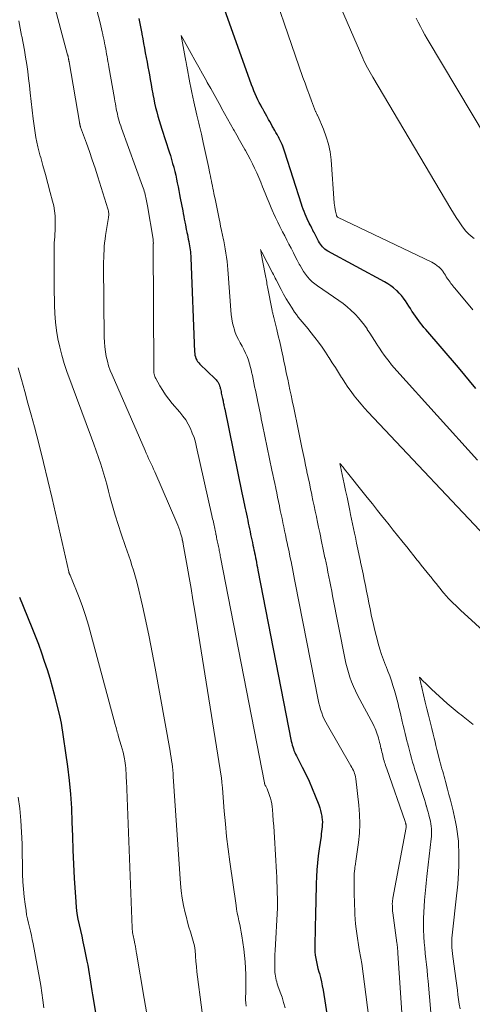
# Model space of a CAD drawing. Units: feet. Extents: x 1950000 to 1955008, y 519987 to 525007.
# Drawn here: x 1950435 to 1950511, y 522185 to 522351 of the extents above; entities that cross this region are included whole.
import ezdxf

# ---------------------------------------------------------------- set-up
doc = ezdxf.new("R2010")
doc.units = ezdxf.units.FT
doc.header["$LTSCALE"] = 100
doc.header["$MEASUREMENT"] = 0
doc.layers.add('CONTOUR INDEX', color=32, linetype='Continuous', lineweight=25)
doc.layers.add('CONTOUR INTERMEDIATE', color=40, linetype='Continuous', lineweight=15)

msp = doc.modelspace()

# ---------------------------------------------------------------- linework, layer by layer
at = {"layer": 'CONTOUR INDEX', "flags": 128}
for points, elevation in [([(1950511.91, 522288.89), (1950508.97, 522292.46), (1950503.49, 522298.81), (1950503.18, 522299.17), (1950502.88, 522299.54), (1950502.58, 522299.91), (1950502.29, 522300.29), (1950502.01, 522300.67), (1950501.73, 522301.05), (1950501.46, 522301.45), (1950501.2, 522301.84), (1950501.16, 522301.91), (1950500.89, 522302.34), (1950500.61, 522302.78), (1950500.34, 522303.21), (1950500.06, 522303.64), (1950500.03, 522303.69), (1950499.73, 522304.13), (1950499.4, 522304.55), (1950499.03, 522304.95), (1950498.65, 522305.33), (1950498.54, 522305.42), (1950498.07, 522305.82), (1950497.59, 522306.19), (1950497.08, 522306.52), (1950496.55, 522306.83), (1950487, 522312.04), (1950486.76, 522312.19), (1950486.53, 522312.36), (1950486.32, 522312.54), (1950486.12, 522312.74), (1950485.93, 522312.96), (1950485.76, 522313.19), (1950485.61, 522313.43), (1950485.47, 522313.68), (1950485.39, 522313.82), (1950485.23, 522314.15), (1950485.06, 522314.48), (1950484.89, 522314.8), (1950484.72, 522315.13), (1950484.69, 522315.18), (1950484.51, 522315.54), (1950484.33, 522315.89), (1950484.14, 522316.25), (1950483.96, 522316.6), (1950483.93, 522316.66), (1950483.73, 522317.05), (1950483.55, 522317.44), (1950483.37, 522317.83), (1950483.2, 522318.23), (1950483.19, 522318.25), (1950483.02, 522318.67), (1950482.86, 522319.08), (1950482.71, 522319.5), (1950482.57, 522319.92), (1950479.81, 522328.65), (1950479.7, 522328.99), (1950479.58, 522329.32), (1950479.46, 522329.66), (1950479.32, 522329.98), (1950479.18, 522330.31), (1950479.03, 522330.63), (1950478.86, 522330.95), (1950478.7, 522331.26), (1950478.67, 522331.3), (1950478.49, 522331.63), (1950478.3, 522331.96), (1950478.12, 522332.29), (1950477.93, 522332.62), (1950477.89, 522332.7), (1950477.68, 522333.07), (1950477.47, 522333.44), (1950477.27, 522333.81), (1950477.06, 522334.18), (1950477, 522334.28), (1950476.77, 522334.7), (1950476.54, 522335.11), (1950476.3, 522335.53), (1950476.07, 522335.95), (1950476, 522336.08), (1950475.74, 522336.55), (1950475.49, 522337.02), (1950475.25, 522337.5), (1950475.02, 522337.99), (1950474.8, 522338.48), (1950474.59, 522338.97), (1950474.39, 522339.47), (1950474.2, 522339.97), (1950469.35, 522353.5)], 920), ([(1950455.24, 522351.17), (1950455.41, 522350.33), (1950455.58, 522349.48), (1950455.74, 522348.64), (1950455.76, 522348.51), (1950455.91, 522347.73), (1950456.05, 522346.95), (1950456.2, 522346.17), (1950456.34, 522345.39), (1950456.49, 522344.6), (1950456.63, 522343.82), (1950456.77, 522343.04), (1950456.91, 522342.26), (1950457.02, 522341.66), (1950457.16, 522340.87), (1950457.31, 522340.08), (1950457.45, 522339.28), (1950457.59, 522338.49), (1950457.61, 522338.39), (1950457.76, 522337.65), (1950457.91, 522336.91), (1950458.08, 522336.17), (1950458.26, 522335.44), (1950458.45, 522334.71), (1950458.65, 522333.98), (1950458.87, 522333.26), (1950459.1, 522332.54), (1950460.34, 522328.74), (1950460.55, 522328.09), (1950460.75, 522327.43), (1950460.93, 522326.78), (1950461.12, 522326.12), (1950461.13, 522326.07), (1950461.29, 522325.43), (1950461.45, 522324.79), (1950461.59, 522324.15), (1950461.72, 522323.5), (1950461.85, 522322.86), (1950461.98, 522322.21), (1950462.1, 522321.57), (1950462.22, 522320.92), (1950462.62, 522318.78), (1950462.71, 522318.33), (1950462.79, 522317.87), (1950462.88, 522317.42), (1950462.97, 522316.96), (1950462.99, 522316.88), (1950463.07, 522316.46), (1950463.15, 522316.05), (1950463.23, 522315.64), (1950463.32, 522315.23), (1950463.33, 522315.16), (1950463.41, 522314.79), (1950463.49, 522314.41), (1950463.57, 522314.03), (1950463.64, 522313.66), (1950463.66, 522313.57), (1950463.73, 522313.23), (1950463.79, 522312.9), (1950463.84, 522312.57), (1950463.89, 522312.23), (1950463.92, 522311.9), (1950463.96, 522311.56), (1950463.98, 522311.22), (1950464, 522310.88), (1950464.61, 522295.09), (1950464.64, 522294.8), (1950464.68, 522294.51), (1950464.76, 522294.23), (1950464.86, 522293.96), (1950464.98, 522293.69), (1950465.13, 522293.45), (1950465.31, 522293.22), (1950465.51, 522293), (1950468.08, 522290.55), (1950468.24, 522290.38), (1950468.39, 522290.2), (1950468.52, 522290.01), (1950468.64, 522289.8), (1950468.74, 522289.59), (1950468.83, 522289.37), (1950468.9, 522289.15), (1950468.95, 522288.92), (1950468.97, 522288.84), (1950469.02, 522288.61), (1950469.07, 522288.38), (1950469.11, 522288.15), (1950469.16, 522287.92), (1950469.17, 522287.89), (1950469.21, 522287.68), (1950469.26, 522287.46), (1950469.3, 522287.25), (1950469.35, 522287.04), (1950469.35, 522287.01), (1950469.4, 522286.81), (1950469.44, 522286.61), (1950469.48, 522286.41), (1950469.52, 522286.21), (1950469.56, 522286.02), (1950469.6, 522285.82), (1950469.64, 522285.62), (1950469.68, 522285.42), (1950472.58, 522271.37), (1950472.69, 522270.85), (1950472.8, 522270.33), (1950472.91, 522269.81), (1950473.02, 522269.29), (1950473.03, 522269.24), (1950473.13, 522268.74), (1950473.23, 522268.25), (1950473.34, 522267.75), (1950473.44, 522267.26), (1950473.45, 522267.21), (1950473.55, 522266.74), (1950473.65, 522266.26), (1950473.75, 522265.79), (1950473.84, 522265.32), (1950473.85, 522265.28), (1950473.95, 522264.83), (1950474.04, 522264.37), (1950474.14, 522263.92), (1950474.23, 522263.47), (1950474.24, 522263.43), (1950474.33, 522263), (1950474.42, 522262.57), (1950474.51, 522262.14), (1950474.6, 522261.71), (1950474.61, 522261.67), (1950474.69, 522261.26), (1950474.78, 522260.84), (1950474.86, 522260.43), (1950474.95, 522260.02), (1950475.03, 522259.61), (1950475.11, 522259.2), (1950475.19, 522258.78), (1950475.27, 522258.37), (1950480.88, 522229.56), (1950480.95, 522229.24), (1950481.03, 522228.93), (1950481.12, 522228.61), (1950481.22, 522228.3), (1950481.33, 522227.99), (1950481.46, 522227.69), (1950481.59, 522227.4), (1950481.74, 522227.1), (1950482.71, 522225.22), (1950483.3, 522224.04), (1950483.87, 522222.84), (1950484.39, 522221.62), (1950484.89, 522220.39), (1950485.5, 522218.84), (1950485.66, 522218.38), (1950485.81, 522217.91), (1950485.91, 522217.43), (1950486, 522216.95), (1950486.03, 522216.76), (1950486.07, 522216.37), (1950486.1, 522215.97), (1950486.09, 522215.57), (1950486.06, 522215.18), (1950486.02, 522214.78), (1950485.98, 522214.39), (1950485.92, 522213.99), (1950485.87, 522213.59), (1950485.56, 522211.46), (1950485.41, 522210.29), (1950485.28, 522209.12), (1950485.19, 522207.94), (1950485.12, 522206.76), (1950485.07, 522205.63), (1950485.05, 522205.02), (1950485.03, 522204.4), (1950485.02, 522203.79), (1950485.01, 522203.17), (1950485, 522202.56), (1950484.99, 522201.94), (1950484.97, 522201.33), (1950484.96, 522200.71), (1950484.82, 522195.3), (1950484.82, 522194.73), (1950484.85, 522194.16), (1950484.91, 522193.59), (1950484.99, 522193.02), (1950485.1, 522192.45), (1950485.22, 522191.89), (1950485.36, 522191.33), (1950485.51, 522190.78), (1950485.59, 522190.5), (1950485.78, 522189.8), (1950485.95, 522189.1), (1950486.09, 522188.4), (1950486.21, 522187.69), (1950488.66, 522172.15)], 920), ([(1950435.22, 522253.82), (1950437.29, 522248.68), (1950437.84, 522247.28), (1950438.37, 522245.88), (1950438.88, 522244.46), (1950439.37, 522243.04), (1950439.84, 522241.61), (1950440.28, 522240.17), (1950440.69, 522238.72), (1950441.07, 522237.27), (1950441.99, 522233.59), (1950442.02, 522233.46), (1950442.05, 522233.33), (1950442.08, 522233.21), (1950442.11, 522233.08), (1950442.13, 522232.96), (1950442.16, 522232.83), (1950442.18, 522232.7), (1950442.2, 522232.58), (1950443.25, 522225.31), (1950443.54, 522222.98), (1950443.77, 522220.64), (1950443.92, 522218.29), (1950444.02, 522215.94), (1950444.08, 522213.59), (1950444.16, 522211.24), (1950444.27, 522208.89), (1950444.4, 522206.53), (1950444.64, 522202.56), (1950444.73, 522201.58), (1950444.84, 522200.61), (1950445.01, 522199.64), (1950445.21, 522198.68), (1950445.43, 522197.72), (1950445.65, 522196.75), (1950445.86, 522195.79), (1950446.07, 522194.83), (1950446.54, 522192.58), (1950446.68, 522191.87), (1950446.81, 522191.16), (1950446.92, 522190.45), (1950447.03, 522189.74), (1950447.13, 522189.03), (1950447.23, 522188.31), (1950447.34, 522187.6), (1950447.46, 522186.89), (1950451.3, 522164.08)], 940)]:
    msp.add_lwpolyline(points, dxfattribs=dict(at, elevation=elevation))
at = {"layer": 'CONTOUR INTERMEDIATE', "flags": 128}
for points, elevation in [([(1950511.37, 522302.12), (1950508.35, 522305.76), (1950508.19, 522305.97), (1950508.02, 522306.17), (1950507.86, 522306.38), (1950507.7, 522306.58), (1950507.55, 522306.79), (1950507.39, 522307.01), (1950507.25, 522307.22), (1950507.1, 522307.44), (1950507.08, 522307.48), (1950506.93, 522307.72), (1950506.78, 522307.96), (1950506.63, 522308.19), (1950506.47, 522308.43), (1950506.46, 522308.46), (1950506.29, 522308.7), (1950506.11, 522308.93), (1950505.9, 522309.14), (1950505.68, 522309.35), (1950505.62, 522309.4), (1950505.35, 522309.61), (1950505.07, 522309.81), (1950504.78, 522309.98), (1950504.48, 522310.14), (1950488.63, 522317.73), (1950488.6, 522317.77), (1950488.57, 522317.83), (1950488.53, 522317.9), (1950488.49, 522317.97), (1950488.46, 522318.05), (1950488.31, 522318.72), (1950488.25, 522319.05), (1950488.19, 522319.39), (1950488.15, 522319.73), (1950488.11, 522320.07), (1950487.55, 522327.39), (1950487.39, 522328.71), (1950487.13, 522330), (1950486.76, 522331.27), (1950486.29, 522332.51), (1950485.32, 522334.78), (1950485.28, 522334.87), (1950485.24, 522334.96), (1950485.19, 522335.06), (1950485.14, 522335.15), (1950485.1, 522335.24), (1950485.05, 522335.33), (1950485.01, 522335.43), (1950484.97, 522335.52), (1950484.29, 522337.29), (1950483.91, 522338.28), (1950483.54, 522339.26), (1950483.19, 522340.25), (1950482.84, 522341.24), (1950475.95, 522361.38)], 924), ([(1950440.76, 522354.56), (1950443.28, 522345.06), (1950443.31, 522344.98), (1950443.33, 522344.9), (1950443.35, 522344.82), (1950443.36, 522344.74), (1950443.38, 522344.65), (1950443.4, 522344.58), (1950443.42, 522344.5), (1950443.43, 522344.42), (1950443.45, 522344.34), (1950443.46, 522344.27), (1950443.47, 522344.2), (1950443.48, 522344.13), (1950443.5, 522344.05), (1950443.51, 522343.98), (1950443.52, 522343.91), (1950443.54, 522343.84), (1950445.27, 522333.71), (1950445.29, 522333.63), (1950445.3, 522333.56), (1950445.31, 522333.49), (1950445.33, 522333.42), (1950445.34, 522333.34), (1950445.36, 522333.27), (1950445.37, 522333.21), (1950445.39, 522333.14), (1950445.41, 522333.07), (1950445.43, 522333.01), (1950445.45, 522332.94), (1950445.47, 522332.88), (1950446.44, 522330.2), (1950446.94, 522328.79), (1950447.43, 522327.37), (1950447.9, 522325.95), (1950448.36, 522324.53), (1950450.07, 522319.12), (1950450.12, 522318.94), (1950450.16, 522318.76), (1950450.18, 522318.58), (1950450.2, 522318.39), (1950450.2, 522318.21), (1950450.19, 522318.03), (1950450.18, 522317.84), (1950450.15, 522317.66), (1950449.67, 522314.66), (1950449.58, 522314.03), (1950449.5, 522313.4), (1950449.45, 522312.77), (1950449.4, 522312.14), (1950449.37, 522311.5), (1950449.35, 522310.87), (1950449.34, 522310.23), (1950449.34, 522309.6), (1950449.44, 522297.53), (1950449.47, 522296.71), (1950449.53, 522295.9), (1950449.64, 522295.09), (1950449.78, 522294.29), (1950449.96, 522293.49), (1950450.18, 522292.71), (1950450.45, 522291.94), (1950450.75, 522291.18), (1950456.29, 522278.47), (1950456.49, 522278.02), (1950456.69, 522277.57), (1950456.9, 522277.13), (1950457.12, 522276.69), (1950457.33, 522276.24), (1950457.54, 522275.8), (1950457.74, 522275.35), (1950457.94, 522274.9), (1950461.65, 522266.32), (1950461.83, 522265.89), (1950461.99, 522265.45), (1950462.14, 522265.01), (1950462.27, 522264.57), (1950462.51, 522263.71), (1950462.51, 522263.69), (1950462.52, 522263.67), (1950462.52, 522263.65), (1950462.53, 522263.63), (1950462.55, 522263.55), (1950462.55, 522263.53), (1950462.55, 522263.51), (1950462.56, 522263.49), (1950462.56, 522263.47), (1950462.58, 522263.38), (1950462.58, 522263.36), (1950462.59, 522263.35), (1950462.59, 522263.33), (1950462.59, 522263.31), (1950462.61, 522263.23), (1950462.62, 522263.21), (1950462.62, 522263.19), (1950462.62, 522263.18), (1950462.63, 522263.16), (1950462.64, 522263.08), (1950462.65, 522263.07), (1950462.65, 522263.05), (1950462.65, 522263.03), (1950462.66, 522263.01), (1950462.67, 522262.94), (1950462.68, 522262.93), (1950462.68, 522262.91), (1950462.68, 522262.89), (1950462.69, 522262.88), (1950462.7, 522262.81), (1950462.7, 522262.79), (1950462.71, 522262.78), (1950462.71, 522262.76), (1950462.71, 522262.74), (1950463.38, 522259.01), (1950463.71, 522257.12), (1950464.04, 522255.24), (1950464.35, 522253.35), (1950464.66, 522251.46), (1950469.12, 522223.37), (1950469.15, 522223.15), (1950469.18, 522222.94), (1950469.21, 522222.72), (1950469.23, 522222.51), (1950469.26, 522222.29), (1950469.28, 522222.08), (1950469.3, 522221.86), (1950469.32, 522221.65), (1950469.61, 522217.79), (1950469.8, 522215.65), (1950470.01, 522213.51), (1950470.27, 522211.38), (1950470.55, 522209.25), (1950471.59, 522201.95), (1950471.69, 522201.3), (1950471.8, 522200.65), (1950471.93, 522200.01), (1950472.07, 522199.37), (1950472.21, 522198.73), (1950472.34, 522198.09), (1950472.45, 522197.45), (1950472.56, 522196.8), (1950472.89, 522194.58), (1950473.03, 522193.52), (1950473.14, 522192.46), (1950473.2, 522191.4), (1950473.24, 522190.34), (1950473.26, 522189.28), (1950473.26, 522188.74), (1950473.25, 522188.21), (1950473.24, 522187.68), (1950473.22, 522187.14), (1950473.2, 522186.61), (1950473.2, 522186.08), (1950473.23, 522185.54), (1950473.27, 522185.01)], 928), ([(1950447.66, 522354.73), (1950448.74, 522350.4), (1950448.86, 522349.91), (1950448.97, 522349.42), (1950449.09, 522348.93), (1950449.2, 522348.44), (1950449.21, 522348.37), (1950449.31, 522347.91), (1950449.4, 522347.45), (1950449.49, 522346.99), (1950449.58, 522346.53), (1950449.6, 522346.46), (1950449.68, 522346.04), (1950449.76, 522345.61), (1950449.83, 522345.18), (1950449.91, 522344.76), (1950449.99, 522344.33), (1950450.07, 522343.9), (1950450.14, 522343.48), (1950450.22, 522343.05), (1950451.16, 522337.69), (1950451.23, 522337.25), (1950451.31, 522336.82), (1950451.39, 522336.39), (1950451.46, 522335.96), (1950451.47, 522335.9), (1950451.55, 522335.5), (1950451.64, 522335.09), (1950451.73, 522334.69), (1950451.84, 522334.29), (1950451.95, 522333.89), (1950452.07, 522333.5), (1950452.2, 522333.11), (1950452.34, 522332.72), (1950455.89, 522322.92), (1950455.98, 522322.65), (1950456.07, 522322.38), (1950456.16, 522322.11), (1950456.24, 522321.84), (1950456.31, 522321.56), (1950456.38, 522321.29), (1950456.44, 522321.02), (1950456.5, 522320.75), (1950456.55, 522320.48), (1950456.6, 522320.2), (1950456.65, 522319.93), (1950456.69, 522319.66), (1950457.64, 522314.03), (1950457.66, 522313.92), (1950457.67, 522313.82), (1950457.68, 522313.71), (1950457.68, 522313.61), (1950457.69, 522313.43), (1950457.69, 522313.42), (1950457.69, 522313.4), (1950457.69, 522313.39), (1950457.69, 522313.37), (1950457.69, 522313.31), (1950457.68, 522313.29), (1950457.68, 522313.28), (1950457.68, 522313.26), (1950457.68, 522313.25), (1950457.75, 522292.12), (1950457.76, 522291.92), (1950457.77, 522291.72), (1950457.8, 522291.52), (1950457.83, 522291.32), (1950457.88, 522291.13), (1950457.94, 522290.94), (1950458.02, 522290.76), (1950458.11, 522290.58), (1950458.8, 522289.35), (1950459.27, 522288.57), (1950459.76, 522287.82), (1950460.3, 522287.1), (1950460.87, 522286.4), (1950462.16, 522284.92), (1950462.67, 522284.28), (1950463.14, 522283.61), (1950463.55, 522282.91), (1950463.93, 522282.18), (1950464.24, 522281.42), (1950464.53, 522280.65), (1950464.77, 522279.86), (1950464.97, 522279.06), (1950467.53, 522267.56), (1950467.6, 522267.28), (1950467.66, 522267), (1950467.72, 522266.72), (1950467.78, 522266.44), (1950467.78, 522266.41), (1950467.84, 522266.14), (1950467.89, 522265.88), (1950467.95, 522265.61), (1950468.01, 522265.34), (1950468.01, 522265.31), (1950468.06, 522265.06), (1950468.12, 522264.8), (1950468.17, 522264.55), (1950468.22, 522264.29), (1950468.23, 522264.27), (1950468.28, 522264.03), (1950468.33, 522263.78), (1950468.38, 522263.54), (1950468.43, 522263.3), (1950468.44, 522263.27), (1950468.49, 522263.04), (1950468.54, 522262.81), (1950468.58, 522262.58), (1950468.63, 522262.34), (1950468.64, 522262.32), (1950468.68, 522262.1), (1950468.73, 522261.88), (1950468.77, 522261.65), (1950468.82, 522261.43), (1950468.86, 522261.21), (1950468.91, 522260.99), (1950468.95, 522260.76), (1950469, 522260.54), (1950476.37, 522222.58), (1950476.39, 522222.5), (1950476.4, 522222.42), (1950476.43, 522222.35), (1950476.45, 522222.27), (1950476.48, 522222.2), (1950476.51, 522222.12), (1950476.54, 522222.05), (1950476.58, 522221.98), (1950476.8, 522221.53), (1950476.94, 522221.23), (1950477.07, 522220.92), (1950477.18, 522220.61), (1950477.28, 522220.29), (1950477.36, 522219.99), (1950477.48, 522219.51), (1950477.58, 522219.04), (1950477.65, 522218.55), (1950477.71, 522218.07), (1950477.78, 522217.16), (1950477.85, 522216.21), (1950477.92, 522215.27), (1950477.98, 522214.33), (1950478.04, 522213.38), (1950478.39, 522207.56), (1950478.43, 522206.74), (1950478.47, 522205.91), (1950478.51, 522205.08), (1950478.53, 522204.25), (1950478.57, 522202.95), (1950478.57, 522202.77), (1950478.58, 522202.59), (1950478.57, 522202.42), (1950478.57, 522202.24), (1950478.57, 522202.07), (1950478.56, 522201.89), (1950478.55, 522201.71), (1950478.54, 522201.54), (1950478.16, 522194.37), (1950478.13, 522193.7), (1950478.11, 522193.03), (1950478.1, 522192.36), (1950478.1, 522191.69), (1950478.11, 522191.01), (1950478.13, 522190.68), (1950478.15, 522190.35), (1950478.2, 522190.03), (1950478.26, 522189.7), (1950478.34, 522189.38), (1950478.43, 522189.06), (1950478.53, 522188.75), (1950478.64, 522188.43), (1950479.03, 522187.34), (1950479.33, 522186.48), (1950479.59, 522185.61), (1950479.82, 522184.73)], 924), ([(1950511.6, 522314.16), (1950511.1, 522314.53), (1950510.64, 522314.93), (1950510.23, 522315.38), (1950509.84, 522315.86), (1950509.56, 522316.25), (1950509.07, 522316.96), (1950508.6, 522317.68), (1950508.14, 522318.41), (1950507.69, 522319.15), (1950494.56, 522341.28), (1950494.33, 522341.67), (1950494.11, 522342.05), (1950493.9, 522342.45), (1950493.68, 522342.84), (1950493.48, 522343.24), (1950493.28, 522343.64), (1950493.09, 522344.05), (1950492.91, 522344.46), (1950488.74, 522354.01)], 928), ([(1950435.08, 522350.75), (1950435.31, 522349.52), (1950435.56, 522348.29), (1950435.58, 522348.19), (1950435.81, 522347.01), (1950436.03, 522345.82), (1950436.22, 522344.63), (1950436.41, 522343.44), (1950436.57, 522342.25), (1950436.73, 522341.06), (1950436.87, 522339.86), (1950437.01, 522338.67), (1950437.49, 522334.27), (1950437.7, 522332.68), (1950437.96, 522331.11), (1950438.3, 522329.55), (1950438.69, 522328), (1950438.7, 522327.97), (1950439.12, 522326.45), (1950439.54, 522324.92), (1950439.96, 522323.39), (1950440.37, 522321.87), (1950440.76, 522320.45), (1950440.95, 522319.63), (1950441.09, 522318.8), (1950441.17, 522317.96), (1950441.2, 522317.12), (1950441.2, 522316.43), (1950441.2, 522315.92), (1950441.18, 522315.42), (1950441.15, 522314.92), (1950441.11, 522314.42), (1950441.07, 522313.92), (1950441.04, 522313.41), (1950441.03, 522312.91), (1950441.02, 522312.41), (1950441.02, 522310.94), (1950441.02, 522309.7), (1950441.02, 522308.46), (1950441.04, 522307.23), (1950441.05, 522305.99), (1950441.1, 522302.93), (1950441.16, 522301.51), (1950441.26, 522300.09), (1950441.44, 522298.68), (1950441.66, 522297.27), (1950441.95, 522295.88), (1950442.29, 522294.5), (1950442.71, 522293.14), (1950443.17, 522291.79), (1950447.31, 522280.63), (1950447.71, 522279.53), (1950448.1, 522278.42), (1950448.48, 522277.3), (1950448.85, 522276.18), (1950449.19, 522275.06), (1950449.53, 522273.93), (1950449.85, 522272.8), (1950450.15, 522271.66), (1950450.38, 522270.76), (1950450.81, 522269.18), (1950451.27, 522267.6), (1950451.76, 522266.03), (1950452.27, 522264.47), (1950453.01, 522262.33), (1950453.28, 522261.53), (1950453.55, 522260.74), (1950453.83, 522259.95), (1950454.1, 522259.15), (1950454.36, 522258.36), (1950454.6, 522257.56), (1950454.82, 522256.75), (1950455.03, 522255.93), (1950455.86, 522252.35), (1950456.45, 522249.74), (1950457.01, 522247.13), (1950457.52, 522244.5), (1950458.01, 522241.87), (1950460.5, 522227.91), (1950460.59, 522227.38), (1950460.68, 522226.84), (1950460.76, 522226.31), (1950460.83, 522225.77), (1950460.89, 522225.23), (1950460.95, 522224.69), (1950461, 522224.16), (1950461.04, 522223.62), (1950462.24, 522205.64), (1950462.36, 522204.4), (1950462.52, 522203.16), (1950462.75, 522201.94), (1950463.02, 522200.72), (1950463.24, 522199.9), (1950463.45, 522199.1), (1950463.67, 522198.31), (1950463.92, 522197.52), (1950464.17, 522196.74), (1950464.4, 522195.95), (1950464.59, 522195.16), (1950464.71, 522194.35), (1950464.79, 522193.53), (1950464.79, 522193.41), (1950464.85, 522192.53), (1950464.92, 522191.65), (1950465.02, 522190.77), (1950465.12, 522189.9), (1950466.98, 522175.79)], 932), ([(1950513.69, 522331.03), (1950503.73, 522347.73), (1950503.34, 522348.42), (1950502.95, 522349.11), (1950502.57, 522349.81), (1950502.21, 522350.52), (1950501.85, 522351.23)], 932), ([(1950512.17, 522276.85), (1950498.64, 522291.87), (1950498.19, 522292.39), (1950497.74, 522292.91), (1950497.3, 522293.44), (1950496.88, 522293.99), (1950496.47, 522294.54), (1950496.07, 522295.1), (1950495.68, 522295.67), (1950495.3, 522296.25), (1950495.24, 522296.34), (1950494.85, 522296.97), (1950494.45, 522297.6), (1950494.05, 522298.23), (1950493.65, 522298.85), (1950493.61, 522298.92), (1950493.17, 522299.57), (1950492.7, 522300.19), (1950492.19, 522300.78), (1950491.66, 522301.36), (1950491.54, 522301.48), (1950490.91, 522302.08), (1950490.26, 522302.65), (1950489.58, 522303.19), (1950488.87, 522303.7), (1950485.27, 522306.16), (1950484.81, 522306.5), (1950484.38, 522306.86), (1950483.98, 522307.26), (1950483.6, 522307.68), (1950483.25, 522308.13), (1950482.92, 522308.6), (1950482.62, 522309.08), (1950482.34, 522309.58), (1950482.21, 522309.84), (1950481.88, 522310.48), (1950481.55, 522311.12), (1950481.22, 522311.76), (1950480.89, 522312.39), (1950480.84, 522312.5), (1950480.48, 522313.19), (1950480.12, 522313.88), (1950479.77, 522314.57), (1950479.41, 522315.26), (1950479.35, 522315.39), (1950478.96, 522316.14), (1950478.59, 522316.9), (1950478.22, 522317.66), (1950477.87, 522318.43), (1950477.84, 522318.5), (1950477.48, 522319.31), (1950477.13, 522320.13), (1950476.8, 522320.95), (1950476.47, 522321.77), (1950476.05, 522322.85), (1950475.73, 522323.63), (1950475.41, 522324.42), (1950475.07, 522325.19), (1950474.71, 522325.96), (1950474.34, 522326.72), (1950473.96, 522327.48), (1950473.57, 522328.23), (1950473.16, 522328.97), (1950473.09, 522329.1), (1950472.64, 522329.9), (1950472.19, 522330.7), (1950471.74, 522331.51), (1950471.29, 522332.31), (1950471.19, 522332.5), (1950470.68, 522333.4), (1950470.18, 522334.3), (1950469.67, 522335.19), (1950469.17, 522336.09), (1950469.04, 522336.33), (1950468.47, 522337.35), (1950467.9, 522338.36), (1950467.33, 522339.38), (1950466.76, 522340.4), (1950466.61, 522340.67), (1950465.96, 522341.83), (1950465.32, 522342.98), (1950464.67, 522344.13), (1950464.03, 522345.29), (1950462.35, 522348.29), (1950463.18, 522343.95), (1950463.19, 522343.84), (1950463.21, 522343.74), (1950463.23, 522343.64), (1950463.25, 522343.53), (1950463.27, 522343.43), (1950463.29, 522343.32), (1950463.31, 522343.22), (1950463.33, 522343.12), (1950463.85, 522340.34), (1950464, 522339.53), (1950464.16, 522338.72), (1950464.33, 522337.92), (1950464.5, 522337.12), (1950464.88, 522335.38), (1950464.98, 522334.92), (1950465.09, 522334.45), (1950465.2, 522333.99), (1950465.31, 522333.52), (1950465.43, 522333.06), (1950465.54, 522332.6), (1950465.65, 522332.13), (1950465.76, 522331.67), (1950466.07, 522330.32), (1950466.31, 522329.31), (1950466.53, 522328.3), (1950466.75, 522327.28), (1950466.96, 522326.26), (1950467.2, 522325.06), (1950467.29, 522324.65), (1950467.37, 522324.23), (1950467.46, 522323.81), (1950467.54, 522323.39), (1950467.62, 522322.98), (1950467.71, 522322.56), (1950467.79, 522322.14), (1950467.87, 522321.72), (1950468.12, 522320.53), (1950468.29, 522319.69), (1950468.46, 522318.84), (1950468.64, 522318), (1950468.81, 522317.16), (1950468.84, 522317.02), (1950469, 522316.24), (1950469.16, 522315.47), (1950469.32, 522314.7), (1950469.48, 522313.92), (1950469.52, 522313.75), (1950469.65, 522313.06), (1950469.78, 522312.38), (1950469.89, 522311.69), (1950470, 522310.99), (1950470.09, 522310.3), (1950470.17, 522309.61), (1950470.23, 522308.91), (1950470.28, 522308.21), (1950470.69, 522302.1), (1950470.77, 522301.35), (1950470.87, 522300.61), (1950471.02, 522299.88), (1950471.2, 522299.16), (1950471.26, 522298.97), (1950471.46, 522298.35), (1950471.69, 522297.75), (1950471.98, 522297.17), (1950472.29, 522296.6), (1950472.62, 522296.04), (1950472.92, 522295.46), (1950473.19, 522294.88), (1950473.44, 522294.28), (1950473.66, 522293.67), (1950473.86, 522293.05), (1950474.02, 522292.43), (1950474.17, 522291.8), (1950474.2, 522291.66), (1950474.33, 522291.07), (1950474.45, 522290.47), (1950474.58, 522289.87), (1950474.7, 522289.27), (1950474.72, 522289.18), (1950474.84, 522288.63), (1950474.95, 522288.07), (1950475.07, 522287.52), (1950475.18, 522286.97), (1950475.2, 522286.89), (1950475.31, 522286.37), (1950475.41, 522285.86), (1950475.52, 522285.34), (1950475.63, 522284.83), (1950475.74, 522284.31), (1950475.84, 522283.8), (1950475.95, 522283.28), (1950476.06, 522282.77), (1950477.63, 522275.18), (1950477.78, 522274.42), (1950477.94, 522273.66), (1950478.1, 522272.9), (1950478.26, 522272.14), (1950478.27, 522272.07), (1950478.42, 522271.34), (1950478.57, 522270.62), (1950478.72, 522269.9), (1950478.87, 522269.17), (1950478.89, 522269.1), (1950479.03, 522268.41), (1950479.18, 522267.72), (1950479.32, 522267.03), (1950479.47, 522266.34), (1950479.48, 522266.28), (1950479.62, 522265.62), (1950479.75, 522264.97), (1950479.89, 522264.31), (1950480.03, 522263.65), (1950480.04, 522263.58), (1950480.17, 522262.96), (1950480.31, 522262.33), (1950480.44, 522261.7), (1950480.57, 522261.07), (1950480.58, 522261.01), (1950480.71, 522260.41), (1950480.83, 522259.81), (1950480.95, 522259.21), (1950481.07, 522258.61), (1950481.19, 522258.01), (1950481.31, 522257.41), (1950481.43, 522256.8), (1950481.55, 522256.2), (1950485.39, 522236.54), (1950485.51, 522235.98), (1950485.65, 522235.43), (1950485.81, 522234.88), (1950485.99, 522234.33), (1950486.19, 522233.8), (1950486.42, 522233.27), (1950486.67, 522232.76), (1950486.94, 522232.25), (1950490.91, 522225.43), (1950491.05, 522225.17), (1950491.18, 522224.92), (1950491.31, 522224.65), (1950491.42, 522224.38), (1950491.52, 522224.11), (1950491.6, 522223.83), (1950491.66, 522223.55), (1950491.71, 522223.26), (1950492.23, 522218.83), (1950492.35, 522217.25), (1950492.4, 522215.67), (1950492.32, 522214.09), (1950492.17, 522212.52), (1950491.86, 522210.2), (1950491.8, 522209.78), (1950491.74, 522209.37), (1950491.67, 522208.95), (1950491.6, 522208.54), (1950491.58, 522208.46), (1950491.53, 522208.08), (1950491.48, 522207.71), (1950491.45, 522207.33), (1950491.43, 522206.95), (1950491.42, 522206.58), (1950491.42, 522206.2), (1950491.42, 522205.82), (1950491.42, 522205.44), (1950491.46, 522203.58), (1950491.48, 522202.79), (1950491.5, 522201.99), (1950491.53, 522201.2), (1950491.56, 522200.4), (1950491.6, 522199.61), (1950491.66, 522198.82), (1950491.76, 522198.03), (1950491.87, 522197.24), (1950492.3, 522194.53), (1950492.35, 522194.24), (1950492.41, 522193.94), (1950492.46, 522193.65), (1950492.52, 522193.35), (1950492.57, 522193.06), (1950492.63, 522192.77), (1950492.67, 522192.47), (1950492.71, 522192.18), (1950494.33, 522179.54)], 916), ([(1950515.36, 522262.05), (1950493.8, 522284.94), (1950493.2, 522285.61), (1950492.6, 522286.28), (1950492.03, 522286.98), (1950491.47, 522287.69), (1950490.93, 522288.41), (1950490.4, 522289.15), (1950489.9, 522289.89), (1950489.4, 522290.65), (1950489.33, 522290.77), (1950488.8, 522291.59), (1950488.28, 522292.42), (1950487.76, 522293.24), (1950487.24, 522294.06), (1950487.18, 522294.15), (1950486.62, 522295.01), (1950486.04, 522295.86), (1950485.44, 522296.69), (1950484.82, 522297.51), (1950484.01, 522298.55), (1950483.69, 522298.96), (1950483.36, 522299.36), (1950483.03, 522299.75), (1950482.69, 522300.14), (1950482.35, 522300.53), (1950482.03, 522300.93), (1950481.73, 522301.35), (1950481.44, 522301.77), (1950481, 522302.44), (1950480.51, 522303.21), (1950480.04, 522303.99), (1950479.59, 522304.78), (1950479.16, 522305.58), (1950478.35, 522307.17), (1950478.19, 522307.46), (1950478.04, 522307.76), (1950477.89, 522308.06), (1950477.74, 522308.35), (1950475.93, 522311.85), (1950475.7, 522312.3), (1950475.75, 522312.08), (1950475.77, 522311.97), (1950475.79, 522311.86), (1950475.81, 522311.75), (1950475.84, 522311.63), (1950476.51, 522308.13), (1950476.56, 522307.86), (1950476.6, 522307.6), (1950476.65, 522307.33), (1950476.69, 522307.06), (1950476.74, 522306.79), (1950476.78, 522306.53), (1950476.83, 522306.26), (1950476.88, 522305.99), (1950477.65, 522302.03), (1950477.68, 522301.88), (1950477.71, 522301.73), (1950477.75, 522301.59), (1950477.79, 522301.44), (1950477.82, 522301.29), (1950477.86, 522301.15), (1950477.9, 522301), (1950477.94, 522300.86), (1950478.44, 522298.83), (1950478.69, 522297.79), (1950478.94, 522296.75), (1950479.17, 522295.7), (1950479.4, 522294.65), (1950479.43, 522294.48), (1950479.63, 522293.52), (1950479.83, 522292.55), (1950480.04, 522291.59), (1950480.24, 522290.62), (1950480.27, 522290.47), (1950480.46, 522289.58), (1950480.64, 522288.69), (1950480.83, 522287.79), (1950481.02, 522286.9), (1950481.04, 522286.77), (1950481.22, 522285.94), (1950481.39, 522285.11), (1950481.57, 522284.28), (1950481.74, 522283.45), (1950481.91, 522282.61), (1950482.09, 522281.78), (1950482.26, 522280.95), (1950482.43, 522280.12), (1950482.67, 522278.98), (1950482.87, 522277.98), (1950483.08, 522276.99), (1950483.29, 522275.99), (1950483.5, 522274.99), (1950483.51, 522274.9), (1950483.71, 522273.94), (1950483.91, 522272.99), (1950484.11, 522272.04), (1950484.31, 522271.09), (1950484.33, 522270.99), (1950484.52, 522270.09), (1950484.71, 522269.18), (1950484.9, 522268.27), (1950485.09, 522267.37), (1950485.1, 522267.29), (1950485.28, 522266.42), (1950485.47, 522265.56), (1950485.65, 522264.69), (1950485.83, 522263.82), (1950485.85, 522263.74), (1950486.02, 522262.91), (1950486.19, 522262.09), (1950486.36, 522261.26), (1950486.54, 522260.43), (1950486.55, 522260.36), (1950486.72, 522259.57), (1950486.88, 522258.78), (1950487.04, 522257.99), (1950487.2, 522257.2), (1950487.36, 522256.41), (1950487.52, 522255.61), (1950487.68, 522254.82), (1950487.83, 522254.03), (1950489.9, 522243.53), (1950490.07, 522242.72), (1950490.27, 522241.92), (1950490.49, 522241.12), (1950490.73, 522240.33), (1950491.01, 522239.55), (1950491.31, 522238.79), (1950491.66, 522238.03), (1950492.03, 522237.29), (1950494.68, 522232.32), (1950494.83, 522232.02), (1950494.97, 522231.72), (1950495.1, 522231.41), (1950495.22, 522231.1), (1950495.33, 522230.78), (1950495.44, 522230.46), (1950495.53, 522230.14), (1950495.61, 522229.82), (1950495.64, 522229.69), (1950495.72, 522229.37), (1950495.8, 522229.05), (1950495.87, 522228.72), (1950495.95, 522228.4), (1950495.97, 522228.34), (1950496.04, 522228.05), (1950496.11, 522227.75), (1950496.18, 522227.45), (1950496.25, 522227.15), (1950496.26, 522227.11), (1950496.33, 522226.84), (1950496.4, 522226.56), (1950496.48, 522226.29), (1950496.56, 522226.01), (1950496.64, 522225.74), (1950496.73, 522225.47), (1950496.82, 522225.2), (1950496.91, 522224.93), (1950500, 522216.04), (1950500.03, 522215.98), (1950500.05, 522215.91), (1950500.07, 522215.84), (1950500.09, 522215.78), (1950500.11, 522215.71), (1950500.13, 522215.64), (1950500.15, 522215.58), (1950500.16, 522215.51), (1950500.17, 522215.49), (1950500.18, 522215.44), (1950500.19, 522215.39), (1950500.2, 522215.33), (1950500.2, 522215.28), (1950500.2, 522215.22), (1950500.2, 522215.17), (1950500.2, 522215.11), (1950500.19, 522215.06), (1950497.96, 522203.19), (1950497.94, 522203.07), (1950497.92, 522202.94), (1950497.9, 522202.82), (1950497.88, 522202.7), (1950497.87, 522202.57), (1950497.86, 522202.45), (1950497.85, 522202.32), (1950497.85, 522202.2), (1950497.86, 522201.87), (1950497.87, 522201.57), (1950497.88, 522201.28), (1950497.91, 522200.99), (1950497.94, 522200.71), (1950498.63, 522195.64), (1950498.65, 522195.43), (1950498.68, 522195.21), (1950498.71, 522195), (1950498.73, 522194.78), (1950498.75, 522194.57), (1950498.78, 522194.36), (1950498.79, 522194.14), (1950498.81, 522193.93), (1950500.12, 522173.89)], 912), ([(1950434.99, 522292.37), (1950435.54, 522290.4), (1950436.08, 522288.42), (1950436.62, 522286.45), (1950437.16, 522284.47), (1950437.7, 522282.45), (1950438.49, 522279.45), (1950439.25, 522276.45), (1950439.98, 522273.44), (1950440.68, 522270.42), (1950443.49, 522258.04), (1950443.49, 522258.02), (1950443.5, 522258), (1950443.51, 522257.97), (1950443.51, 522257.95), (1950443.54, 522257.87), (1950443.55, 522257.85), (1950443.56, 522257.82), (1950443.56, 522257.8), (1950443.57, 522257.78), (1950443.69, 522257.53), (1950443.76, 522257.38), (1950443.83, 522257.23), (1950443.89, 522257.08), (1950443.95, 522256.93), (1950445.1, 522254), (1950445.71, 522252.38), (1950446.27, 522250.74), (1950446.79, 522249.09), (1950447.26, 522247.42), (1950451.28, 522232.39), (1950451.35, 522232.13), (1950451.42, 522231.88), (1950451.49, 522231.62), (1950451.56, 522231.36), (1950451.63, 522231.1), (1950451.71, 522230.85), (1950451.78, 522230.59), (1950451.86, 522230.33), (1950452.31, 522228.85), (1950452.47, 522228.29), (1950452.61, 522227.73), (1950452.74, 522227.17), (1950452.85, 522226.6), (1950452.91, 522226.28), (1950452.97, 522225.87), (1950453.03, 522225.46), (1950453.07, 522225.04), (1950453.09, 522224.62), (1950453.11, 522224.21), (1950453.13, 522223.79), (1950453.15, 522223.37), (1950453.17, 522222.96), (1950454.14, 522198.17), (1950454.15, 522197.91), (1950454.18, 522197.65), (1950454.21, 522197.39), (1950454.25, 522197.13), (1950454.3, 522196.87), (1950454.35, 522196.61), (1950454.41, 522196.36), (1950454.46, 522196.1), (1950454.59, 522195.47), (1950454.63, 522195.28), (1950454.67, 522195.09), (1950454.7, 522194.9), (1950454.73, 522194.7), (1950454.75, 522194.51), (1950454.78, 522194.31), (1950454.81, 522194.12), (1950454.85, 522193.93), (1950456.14, 522186.27), (1950456.81, 522182.43)], 936), ([(1950517.47, 522244.16), (1950509.34, 522251.6), (1950508.92, 522251.99), (1950508.51, 522252.38), (1950508.1, 522252.78), (1950507.69, 522253.18), (1950507.3, 522253.6), (1950506.91, 522254.02), (1950506.54, 522254.45), (1950506.18, 522254.89), (1950506.05, 522255.05), (1950505.63, 522255.58), (1950505.21, 522256.1), (1950504.79, 522256.63), (1950504.37, 522257.15), (1950504.22, 522257.34), (1950503.72, 522257.96), (1950503.23, 522258.58), (1950502.73, 522259.2), (1950502.24, 522259.81), (1950502.05, 522260.05), (1950501.46, 522260.78), (1950500.87, 522261.52), (1950500.28, 522262.25), (1950499.7, 522262.99), (1950499.45, 522263.3), (1950498.73, 522264.19), (1950498.02, 522265.08), (1950497.31, 522265.97), (1950496.59, 522266.87), (1950496.26, 522267.28), (1950495.39, 522268.38), (1950494.51, 522269.48), (1950493.63, 522270.57), (1950492.75, 522271.67), (1950490.55, 522274.44), (1950490.31, 522274.74), (1950490.06, 522275.04), (1950489.82, 522275.35), (1950489.58, 522275.65), (1950489.05, 522276.31), (1950489.22, 522275.5), (1950489.23, 522275.43), (1950489.25, 522275.36), (1950489.26, 522275.29), (1950489.28, 522275.22), (1950489.77, 522272.89), (1950490, 522271.76), (1950490.24, 522270.64), (1950490.47, 522269.52), (1950490.71, 522268.39), (1950490.85, 522267.7), (1950491.02, 522266.92), (1950491.18, 522266.15), (1950491.34, 522265.37), (1950491.5, 522264.59), (1950491.65, 522263.9), (1950491.86, 522262.87), (1950492.08, 522261.85), (1950492.29, 522260.82), (1950492.51, 522259.8), (1950492.52, 522259.71), (1950492.73, 522258.73), (1950492.93, 522257.75), (1950493.13, 522256.77), (1950493.33, 522255.79), (1950493.53, 522254.8), (1950493.73, 522253.82), (1950493.93, 522252.84), (1950494.12, 522251.86), (1950494.38, 522250.56), (1950494.61, 522249.48), (1950494.86, 522248.4), (1950495.13, 522247.33), (1950495.42, 522246.27), (1950495.5, 522245.99), (1950495.77, 522245.07), (1950496.06, 522244.15), (1950496.39, 522243.25), (1950496.73, 522242.35), (1950496.81, 522242.16), (1950497.11, 522241.36), (1950497.41, 522240.56), (1950497.69, 522239.75), (1950497.95, 522238.94), (1950498.2, 522238.12), (1950498.44, 522237.3), (1950498.66, 522236.48), (1950498.87, 522235.65), (1950498.91, 522235.47), (1950499.1, 522234.7), (1950499.28, 522233.93), (1950499.47, 522233.15), (1950499.65, 522232.38), (1950499.68, 522232.25), (1950499.85, 522231.55), (1950500.03, 522230.84), (1950500.2, 522230.13), (1950500.37, 522229.42), (1950500.39, 522229.32), (1950500.56, 522228.66), (1950500.72, 522228.01), (1950500.9, 522227.36), (1950501.08, 522226.7), (1950501.26, 522226.06), (1950501.45, 522225.41), (1950501.65, 522224.76), (1950501.86, 522224.12), (1950502.94, 522220.78), (1950503.1, 522220.26), (1950503.27, 522219.74), (1950503.42, 522219.22), (1950503.57, 522218.7), (1950503.6, 522218.63), (1950503.73, 522218.14), (1950503.87, 522217.65), (1950504, 522217.16), (1950504.12, 522216.67), (1950504.16, 522216.53), (1950504.26, 522216.11), (1950504.34, 522215.69), (1950504.4, 522215.27), (1950504.44, 522214.84), (1950504.46, 522214.41), (1950504.46, 522213.99), (1950504.44, 522213.56), (1950504.41, 522213.14), (1950503.73, 522207.34), (1950503.67, 522206.78), (1950503.61, 522206.22), (1950503.54, 522205.66), (1950503.48, 522205.09), (1950503.43, 522204.53), (1950503.38, 522203.97), (1950503.33, 522203.4), (1950503.29, 522202.84), (1950503.15, 522200.76), (1950503.11, 522199.77), (1950503.09, 522198.77), (1950503.1, 522197.78), (1950503.15, 522196.78), (1950503.15, 522196.67), (1950503.22, 522195.73), (1950503.3, 522194.79), (1950503.39, 522193.86), (1950503.49, 522192.92), (1950503.6, 522191.99), (1950503.7, 522191.05), (1950503.79, 522190.12), (1950503.88, 522189.18), (1950504.61, 522180.62)], 908), ([(1950511.44, 522232.4), (1950509.78, 522233.71), (1950509.44, 522233.98), (1950509.1, 522234.25), (1950508.75, 522234.52), (1950508.41, 522234.79), (1950508.07, 522235.06), (1950507.73, 522235.34), (1950507.4, 522235.63), (1950507.08, 522235.92), (1950504.45, 522238.33), (1950504.1, 522238.65), (1950503.75, 522238.98), (1950503.41, 522239.31), (1950503.07, 522239.64), (1950502.4, 522240.32), (1950502.71, 522239.01), (1950502.74, 522238.91), (1950502.76, 522238.8), (1950502.79, 522238.69), (1950502.81, 522238.59), (1950503.4, 522236.16), (1950503.67, 522235.04), (1950503.94, 522233.93), (1950504.21, 522232.81), (1950504.48, 522231.69), (1950504.71, 522230.73), (1950504.87, 522230.09), (1950505.03, 522229.45), (1950505.19, 522228.82), (1950505.35, 522228.18), (1950505.86, 522226.19), (1950505.98, 522225.77), (1950506.09, 522225.35), (1950506.2, 522224.92), (1950506.32, 522224.5), (1950506.44, 522224.07), (1950506.56, 522223.65), (1950506.67, 522223.23), (1950506.78, 522222.8), (1950507.13, 522221.49), (1950507.37, 522220.58), (1950507.61, 522219.67), (1950507.85, 522218.75), (1950508.08, 522217.84), (1950508.14, 522217.59), (1950508.33, 522216.8), (1950508.5, 522216), (1950508.65, 522215.19), (1950508.78, 522214.38), (1950508.88, 522213.56), (1950508.96, 522212.75), (1950509, 522211.93), (1950509.03, 522211.11), (1950509.03, 522211.06), (1950509.04, 522210.21), (1950509.03, 522209.36), (1950509.01, 522208.51), (1950508.98, 522207.67), (1950508.97, 522207.43), (1950508.91, 522206.46), (1950508.85, 522205.49), (1950508.76, 522204.53), (1950508.66, 522203.57), (1950507.95, 522197.46), (1950507.91, 522196.94), (1950507.87, 522196.43), (1950507.86, 522195.92), (1950507.85, 522195.4), (1950507.87, 522194.88), (1950507.9, 522194.37), (1950507.95, 522193.86), (1950508.01, 522193.34), (1950508.57, 522189.23), (1950508.68, 522188.45), (1950508.79, 522187.66), (1950508.89, 522186.88), (1950509, 522186.09), (1950509.11, 522185.31), (1950509.24, 522184.53)], 904), ([(1950435, 522220.18), (1950435.24, 522218.22), (1950435.44, 522216.24), (1950435.56, 522214.27), (1950435.63, 522212.28), (1950435.72, 522207.18), (1950435.77, 522205.92), (1950435.85, 522204.66), (1950435.97, 522203.41), (1950436.13, 522202.16), (1950436.29, 522201.08), (1950436.4, 522200.38), (1950436.54, 522199.67), (1950436.69, 522198.97), (1950436.86, 522198.28), (1950437.04, 522197.59), (1950437.21, 522196.89), (1950437.35, 522196.19), (1950437.49, 522195.49), (1950438.55, 522189.72), (1950438.76, 522188.48), (1950438.96, 522187.24), (1950439.13, 522185.99), (1950439.28, 522184.74)], 944)]:
    msp.add_lwpolyline(points, dxfattribs=dict(at, elevation=elevation))

doc.saveas('drawing.dxf')
